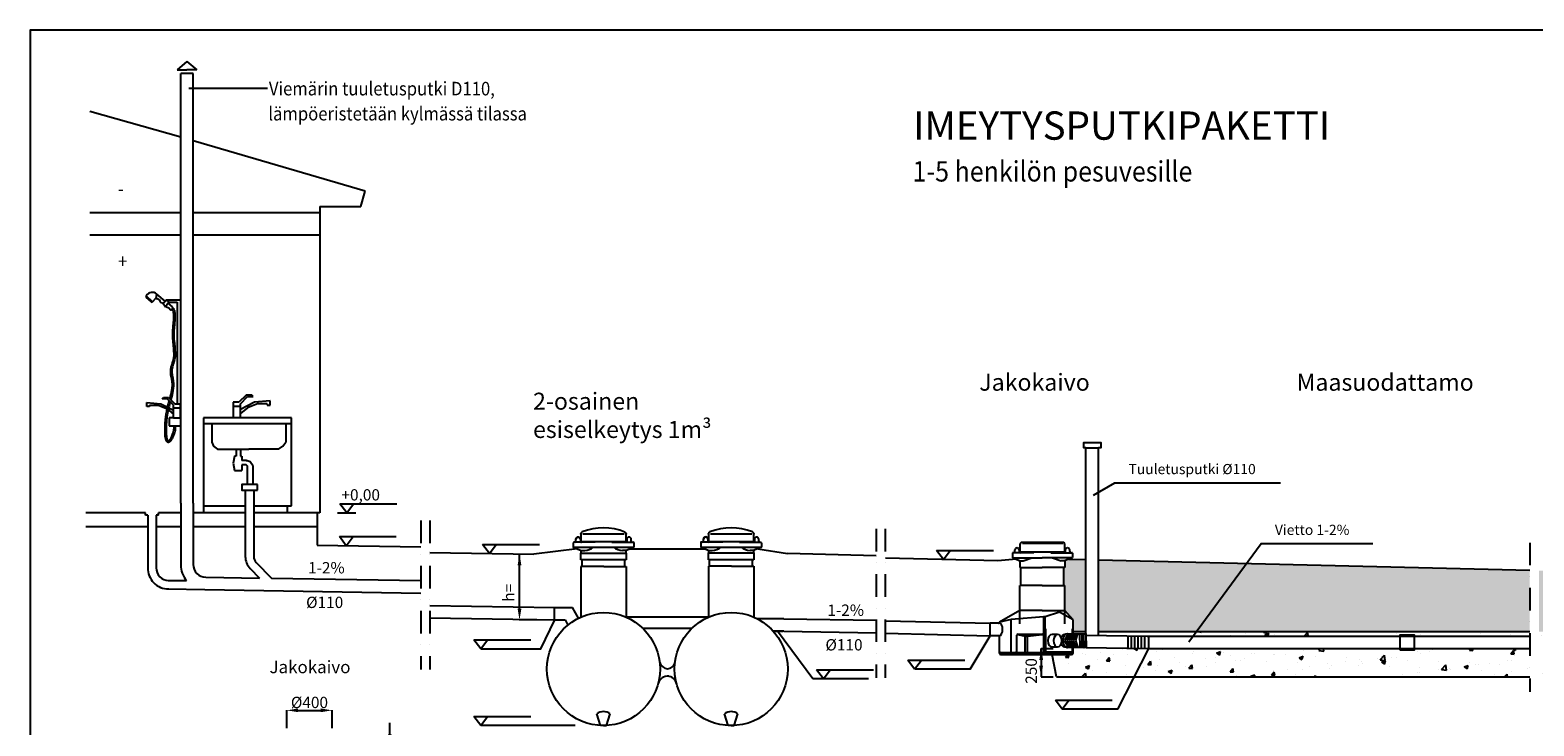
# Model space of a CAD drawing. Units: millimetres. Extents: x 17294 to 38294, y 6848 to 21698.
# Drawn here: x 17294 to 30590, y 15549 to 21698 of the extents above; entities that cross this region are included whole.
import ezdxf

# ---------------------------------------------------------------- set-up
doc = ezdxf.new("R2010")
doc.units = ezdxf.units.MM
doc.header["$LTSCALE"] = 50
doc.header["$MEASUREMENT"] = 0
doc.linetypes.add('DASHDOT', pattern=[1, 0.5, -0.25, 0, -0.25])
doc.layers.get('0').update_dxf_attribs({"linetype": 'CONTINUOUS'})
doc.layers.get('DEFPOINTS').update_dxf_attribs({"linetype": 'CONTINUOUS'})
for name, color, linetype in [('23', 7, 'CONTINUOUS'), ('A0N050', 7, 'CONTINUOUS'), ('LEIKKAUSVIIVA', 1, 'CONTINUOUS'), ('MAA', 44, 'CONTINUOUS'), ('MITTAVIIVA', 5, 'CONTINUOUS'), ('Mittaviiva ja mitat', 5, 'CONTINUOUS'), ('Mittaviiva ja selitteet', 5, 'CONTINUOUS'), ('Muotoviiva', 7, 'CONTINUOUS'), ('SEPELI2', 8, 'CONTINUOUS'), ('Teksti', 7, 'CONTINUOUS'), ('VALK', 7, 'CONTINUOUS')]:
    doc.layers.add(name, color=color, linetype=linetype)
doc.styles.add('ROMAND', font='romand.shx', dxfattribs={"height": 100})
doc.dimstyles.new('NORDIC1', dxfattribs={"dimscale": 10, "dimtxt": 3, "dimasz": 3, "dimexe": 1, "dimexo": 0, "dimgap": 1, "dimtad": 1, "dimdec": 0, "dimdsep": 46, "dimtxsty": 'ROMAND', "dimcen": 3, "dimadec": 0, "dimazin": 0, "dimtfac": 0.666667, "dimtdec": 0, "dimtmove": 2, "dimatfit": 3, "dimfxl": 1, "dimtolj": 1, "dimarcsym": 0})

# ---------------------------------------------------------------- blocks, each defined once
blk = doc.blocks.new('Korkeusnuoli')
at = {"layer": 'Mittaviiva ja selitteet'}
for p, q in [((20089, 17184), (20029, 17264)), ((20029, 17264), (20532, 17264)), ((20089, 17184), (20149, 17264))]:
    blk.add_line(p, q, dxfattribs=at)
blk = doc.blocks.new('*D11')
at = {"layer": 'DEFPOINTS', "color": 0, "transparency": 16777216}
for p in [(19964, 15686), (19564, 15528), (19964, 15528)]:
    blk.add_point(p, dxfattribs=at)
at = {"layer": 'MITTAVIIVA', "color": 0, "lineweight": -2, "transparency": 16777216}
for p, q in [((19564, 15528), (19564, 15687)), ((19664, 15686), (19864, 15686)), ((19964, 15528), (19964, 15687))]:
    blk.add_line(p, q, dxfattribs=at)
at = {"layer": 'MITTAVIIVA', "color": 0, "transparency": 16777216}
for points in [[(19664, 15703), (19664, 15670), (19564, 15686)], [(19864, 15703), (19864, 15670), (19964, 15686)]]:
    blk.add_solid(points, dxfattribs=at)
at = {"layer": 'MITTAVIIVA', "color": 0, "transparency": 16777216, "insert": (19764, 15756), "char_height": 100, "attachment_point": 5, "style": 'ROMAND'}
blk.add_mtext('\\A1;%%c400', dxfattribs=at)
blk = doc.blocks.new('*D12')
at = {"layer": 'DEFPOINTS', "color": 0, "transparency": 16777216}
for p in [(20233, 15375), (20475, 15375), (20343, 14532)]:
    blk.add_point(p, dxfattribs=at)
at = {"layer": 'MITTAVIIVA', "color": 0, "lineweight": -2, "transparency": 16777216}
for p, q in [((20475, 15475), (20475, 15575)), ((20233, 15375), (20476, 15375)), ((20475, 14532), (20475, 15375)), ((20343, 14532), (20476, 14532)), ((20475, 14432), (20475, 14332))]:
    blk.add_line(p, q, dxfattribs=at)
at = {"layer": 'MITTAVIIVA', "color": 0, "transparency": 16777216}
for points in [[(20458, 15475), (20491, 15475), (20475, 15375)], [(20458, 14432), (20491, 14432), (20475, 14532)]]:
    blk.add_solid(points, dxfattribs=at)
at = {"layer": 'MITTAVIIVA', "color": 0, "transparency": 16777216, "insert": (20492, 14954), "char_height": 100, "attachment_point": 5, "rotation": 90, "style": 'ROMAND'}
blk.add_mtext('\\A1;600-900\\P(min450)', dxfattribs=at)

msp = doc.modelspace()

# ---------------------------------------------------------------- hatches: boundary and pattern name
at = {"layer": 'MAA'}
h = msp.add_hatch(dxfattribs=at)
h.set_pattern_fill('AR-SAND', color=256, scale=2)
h.set_pattern_definition([(37.5, (750.89, -18.35), (-3.20006, 97.88265), [0, -77.216, 0, -86.36, 0, -82.55]), (7.5, (750.89, -18.35), (89.90466, 143.365), [0, -41.656, 0, -69.596, 0, -26.67]), (327.5, (688.41, -18.35), (158.19847, 0.28744), [0, -25.4, 0, -91.44, 0, -119.38]), (317.5, (688.4, -18.35), (152.7113, 44.58586), [0, -12.7, 0, -59.944, 0, -68.58])])
h.paths.add_polyline_path([(32847.47, 16849.54), (32673.87, 16860.52), (32673.87, 16411.59), (32683.87, 16411.59), (32683.87, 16391.59), (32673.87, 16391.59), (32673.87, 16381.59), (32753.87, 16381.59)])
h.paths.add_polyline_path([(30633.36, 16921.81), (30633.36, 16381.59), (32563.87, 16381.59), (32563.87, 16391.59), (32553.87, 16391.59), (32553.87, 16411.59), (32563.87, 16411.59), (32563.87, 16867.48), (32369.01, 16879.8)])
h.paths.add_polyline_path([(30553.36, 16381.59), (30553.36, 16923.75), (28049.41, 16984.35), (27603.6, 16381.59)])
h.paths.add_polyline_path([(27603.6, 16381.59), (28049.41, 16984.35), (26739.37, 17016.06), (26739.37, 16551.59), (26739.37, 16381.59)])
h.paths.add_polyline_path([(26629.37, 17018.73), (26476.29, 17022.43), (26446.5, 17009.66), (26443.66, 17003.98), (26443.66, 16947.22), (26432.31, 16947.22), (26432.31, 16790.15), (26443.66, 16790.15), (26443.66, 16569.59), (26514.61, 16487.28), (26514.61, 16484.45), (26514.61, 16381.59), (26629.37, 16381.59)])
at = {"layer": 'SEPELI2'}
h = msp.add_hatch(dxfattribs=at)
h.set_pattern_fill('AR-CONC', color=256, scale=2)
h.set_pattern_definition([(50, (750.9, -18.35), (364.3693, -31.8782), [38.1, -419.1]), (355, (750.9, -18.35), (-70.4857, 382.1133), [30.48, -335.28]), (100.451, (781.25, -21), (293.885, 350.2334), [32.38, -356.18]), (46.1842, (750.9, 83.25), (542.158, -84.0847), [57.15, -628.65]), (96.6356, (796.07, 76.24), (474.8085, 494.851), [48.57, -534.27]), (351.184, (750.9, 83.25), (474.809, 494.85), [45.72, -502.92]), (21, (801.7, 57.85), (303.2298, -204.531), [38.1, -419.1]), (326, (801.7, 57.85), (123.604, 368.376), [30.48, -335.28]), (71.4514, (826.96, 40.8), (426.833, 163.8457), [32.38, -356.18]), (37.5, (750.89, -18.35), (6.1772, 169.1101), [0, -331.216, 0, -340.36, 0, -336.55]), (7.5, (750.89, -18.35), (133.6393, 200.36115), [0, -194.056, 0, -323.596, 0, -128.27]), (327.5, (637.6, -18.35), (271.1812, -11.4575), [0, -127, 0, -396.24, 0, -525.78]), (317.5, (586.8, -18.35), (296.2584, 50.853), [0, -165.1, 0, -263.144, 0, -373.38])])
h.paths.add_polyline_path([(32753.87, 16381.59), (32673.87, 16381.59), (32673.87, 16341.59, -0.41421356), (32563.87, 16231.59), (32478.87, 16231.59), (32478.87, 16221.59), (32354.08, 16221.59), (32479.04, 15981.59), (32673.87, 15981.59)])
h.paths.add_polyline_path([(32354.08, 16221.59), (32348.87, 16221.59), (32348.87, 16231.59), (31834.37, 16231.59), (31834.37, 16221.59), (31704.37, 16221.59), (31704.37, 16231.59), (30633.36, 16231.59), (30633.36, 15981.59), (32479.04, 15981.59)])
h.paths.add_polyline_path([(30553.36, 16231.59), (29534.37, 16231.59), (29534.37, 16221.59), (29404.37, 16221.59), (29404.37, 16231.59), (27184.86, 16231.59), (27056.69, 15981.59), (30553.36, 15981.59)])
h.paths.add_polyline_path([(27184.86, 16231.59), (27169.37, 16231.59), (26630.97, 16240.38), (26514.61, 16240.38), (26514.61, 16194.97), (26511.77, 16183.62), (26500.42, 16180.78), (26329.53, 16180.78), (26369.37, 15981.59), (27056.69, 15981.59)])
h.paths.add_polyline_path([(32563.87, 16361.59), (32563.87, 16381.59), (30633.36, 16381.59), (30633.36, 16341.59), (31704.37, 16341.59), (31704.37, 16351.59), (31834.37, 16351.59), (31834.37, 16341.59), (32348.87, 16341.59), (32348.87, 16351.59), (32478.87, 16351.59), (32478.87, 16341.59), (32543.87, 16341.59, 0.41421356)])
h.paths.add_polyline_path([(30553.36, 16381.59), (27603.6, 16381.59), (27574.02, 16341.59), (29404.37, 16341.59), (29404.37, 16351.59), (29534.37, 16351.59), (29534.37, 16341.59), (30553.36, 16341.59)])
h.paths.add_polyline_path([(27603.6, 16381.59), (26739.37, 16381.59), (26739.37, 16348.61), (27169.37, 16341.59), (27574.02, 16341.59)])
h.paths.add_polyline_path([(26629.37, 16381.59), (26514.61, 16381.59), (26514.61, 16362.41), (26629.37, 16362.41)])

# ---------------------------------------------------------------- linework, layer by layer
for p, q in [((18367.61, 19296.22), (18320.98, 19339.06)), ((18377.43, 19296.57), (18321.38, 19349.72)), ((18404.06, 19324.73), (18377.43, 19296.57)), ((18410.09, 19326.85), (18415.59, 19365.77)), ((18489.67, 19303.86), (18415.59, 19365.77)), ((18471.96, 19281.55), (18497.46, 19313.67)), ((18471.96, 19281.55), (18491.88, 19252.8)), ((18521.4, 19294.1), (18491.88, 19252.8)), ((18497.46, 19313.67), (18521.4, 19294.1)), ((18497.46, 19313.67), (18626.04, 19313.67)), ((18551.92, 19251.84), (18513.9, 19283.61)), ((18521.4, 19294.1), (18593.94, 19294.1)), ((18593.94, 19294.1), (18593.94, 18395.09)), ((18493.3, 19254.79), (18493.78, 19254.39)), ((18552.65, 19237.17), (18543.48, 19227.81)), ((18558.16, 19218.71), (18544.44, 19228.78)), ((18554.54, 19239.88), (18567.59, 19230.75)), ((18567.59, 19230.75), (18558.16, 19218.71)), ((18563.33, 18270.91), (18523.29, 18270.91)), ((18523.29, 18270.91), (18523.29, 18201.77)), ((18563.33, 18270.91), (18619.78, 18270.91)), ((18619.78, 18270.91), (18626.04, 18270.91)), ((18523.29, 18201.77), (18626.04, 18201.77))]:
    msp.add_line(p, q)
at = {"color": 7}
for points in [[(18681.04, 21421.88), (18593.23, 21346.62)], [(18681.04, 21421.88), (18768.84, 21346.62)], [(18593.23, 21346.62), (18681.04, 21346.62)], [(18626.04, 17518.28), (18626.04, 21315.61)], [(18736.04, 21315.61), (18626.04, 21315.61)], [(18768.84, 21346.62), (18681.04, 21346.62)], [(18736.04, 17518.28), (18736.04, 21315.61)], [(18626.04, 20752.46), (17823.24, 20978.24)], [(20256.72, 20275.79), (18736.04, 20720.3)], [(20219.09, 20137.81), (20256.72, 20275.79)], [(19855.33, 20137.81), (20219.09, 20137.81)], [(18326.25, 18406.38), (18450.44, 18395.09), (18563.33, 18338.64)], [(18326.25, 18372.51), (18326.25, 18406.38)], [(18348.83, 18372.51), (18326.25, 18372.51)], [(18348.83, 18383.8), (18427.86, 18383.8), (18506.88, 18349.93), (18563.33, 18304.78)], [(18348.83, 18383.8), (18348.83, 18372.51)], [(18461.72, 18440.25), (18473.01, 18451.54)], [(18506.88, 18440.25), (18461.72, 18440.25)], [(18473.01, 18451.54), (18518.17, 18451.54)], [(18563.33, 18383.8), (18506.88, 18440.25)], [(18518.17, 18451.54), (18574.62, 18395.09)], [(18563.33, 18361.22), (18563.33, 18383.8)], [(18563.33, 18361.22), (18619.78, 18361.22)], [(18563.33, 18270.91), (18563.33, 18361.22)], [(18574.62, 18395.09), (18619.78, 18395.09)], [(18619.78, 18395.09), (18619.78, 18361.22)], [(18619.78, 18361.22), (18619.78, 18270.91)], [(19090.16, 18408.89), (19090.16, 18371.26)], [(19140.33, 18408.89), (19090.16, 18408.89)], [(19090.16, 18371.26), (19090.16, 18270.91)], [(19152.88, 18371.26), (19090.16, 18371.26)], [(19203.05, 18471.61), (19140.33, 18408.89)], [(19152.88, 18396.35), (19215.59, 18459.06)], [(19416.29, 18421.43), (19278.31, 18408.89), (19152.88, 18346.17)], [(19391.21, 18396.35), (19303.4, 18396.35), (19215.59, 18358.71), (19152.88, 18308.54)], [(19152.88, 18371.26), (19152.88, 18396.35)], [(19152.88, 18270.91), (19152.88, 18371.26)], [(19253.23, 18471.61), (19203.05, 18471.61)], [(19215.59, 18459.06), (19265.77, 18459.06)], [(19265.77, 18459.06), (19253.23, 18471.61)], [(19391.21, 18396.35), (19391.21, 18383.8)], [(19391.21, 18383.8), (19416.29, 18383.8)], [(19416.29, 18383.8), (19416.29, 18421.43)], [(19604.84, 18270.91), (18828.5, 18270.91)], [(18828.5, 18220.73), (19604.84, 18220.73)], [(18902, 18220.73), (18902, 18057.66)], [(19554.28, 18220.73), (19554.28, 18057.66)], [(19604.84, 17493.2), (19604.84, 18270.91)], [(18902, 18057.66), (18914.54, 18020.03), (18952.18, 17994.95)], [(18952.18, 17994.95), (19228.14, 17994.95)], [(19115.24, 17994.95), (19115.24, 17932.23)], [(19152.88, 17994.95), (19152.88, 17932.23)], [(19491.56, 17994.95), (19228.14, 17994.95)], [(19491.56, 17994.95), (19529.19, 18020.03), (19554.28, 18057.66)], [(19102.7, 17932.23), (19090.16, 17869.51)], [(19090.16, 17869.51), (19102.7, 17806.79)], [(19115.24, 17932.23), (19102.7, 17932.23)], [(19152.88, 17932.23), (19165.42, 17932.23)], [(19165.42, 17932.23), (19165.42, 17894.6)], [(19203.05, 17894.6), (19165.42, 17894.6)], [(19165.42, 17856.96), (19165.42, 17806.79)], [(19203.05, 17856.96), (19165.42, 17856.96)], [(19265.77, 17844.42), (19240.68, 17882.05), (19203.05, 17894.6), (19215.59, 17894.6)], [(19215.59, 17831.88), (19215.59, 17844.42), (19203.05, 17856.96)], [(19215.59, 17681.35), (19215.59, 17831.88)], [(19265.77, 17681.35), (19265.77, 17844.42)], [(19102.7, 17806.79), (19165.42, 17806.79)], [(19303.4, 17681.35), (19165.42, 17681.35), (19177.96, 17681.35)], [(19165.42, 17681.35), (19165.42, 17631.18), (19177.96, 17631.18)], [(19165.42, 17631.18), (19303.4, 17631.18)], [(19303.4, 17631.18), (19303.4, 17681.35)], [(18314.31, 17430.48), (17788.24, 17430.48)], [(18626.04, 17430.48), (18429.31, 17430.48)], [(19196.91, 17430.48), (18736.04, 17430.48)], [(18828.5, 17493.2), (19196.91, 17493.2)], [(19271.91, 17493.2), (19604.84, 17493.2)], [(19855.33, 17430.48), (19271.91, 17430.48)], [(19567.21, 17493.2), (19567.21, 17430.48)], [(18334.31, 17309.17), (17788.24, 17309.17)], [(18626.04, 17309.17), (18409.31, 17309.17)], [(19196.91, 17309.17), (18738.93, 17309.17)], [(19833.56, 17309.17), (19271.91, 17309.17)], [(26046.33, 17160.08), (26043.5, 17151.56)], [(26043.5, 17151.56), (26043.5, 17086.29)], [(26054.85, 17168.59), (26046.33, 17160.08)], [(26432.31, 17168.59), (26054.85, 17168.59)], [(26069.04, 17162.91), (26420.95, 17162.91), (26423.79, 17162.91)], [(26440.82, 17160.08), (26432.31, 17168.59)], [(26443.66, 17151.56), (26440.82, 17160.08)], [(26443.66, 17086.29), (26443.66, 17151.56)], [(25978.22, 17077.77), (25978.22, 17074.93)], [(25981.06, 17077.77), (25978.22, 17077.77)], [(25978.22, 17074.93), (25978.22, 17038.04)], [(25978.22, 17038.04), (25981.06, 17035.2)], [(25978.22, 17035.2), (26151.34, 17035.2)], [(26168.37, 17077.77), (25981.06, 17077.77)], [(25981.06, 17035.2), (26040.66, 17009.66)], [(25992.41, 17077.77), (25998.09, 17083.45)], [(25998.09, 17083.45), (26000.93, 17089.12)], [(26006.6, 17117.5), (26000.93, 17103.31)], [(26006.6, 17117.5), (26000.93, 17103.31)], [(26000.93, 17089.12), (26000.93, 17103.31)], [(26020.79, 17123.18), (26006.6, 17117.5)], [(26020.79, 17123.18), (26006.6, 17117.5)], [(26032.14, 17117.5), (26020.79, 17123.18)], [(26032.14, 17117.5), (26020.79, 17123.18)], [(26037.82, 17103.31), (26032.14, 17117.5)], [(26037.82, 17103.31), (26032.14, 17117.5)], [(26037.82, 17103.31), (26037.82, 17086.29)], [(26037.82, 17103.31), (26037.82, 17086.29)], [(26037.82, 17086.29), (26040.66, 17083.45)], [(26040.66, 17083.45), (26043.5, 17077.77)], [(26043.5, 17086.29), (26242.16, 17086.29)], [(26043.5, 17077.77), (26049.17, 17080.61)], [(26049.17, 17080.61), (26052.01, 17086.29)], [(26074.71, 17006.82), (26151.34, 17035.2)], [(26151.34, 17035.2), (26242.16, 17035.2)], [(26242.16, 17086.29), (26443.66, 17086.29)], [(26332.97, 17035.2), (26242.16, 17035.2)], [(26318.78, 17077.77), (26503.26, 17077.77), (26506.09, 17077.77)], [(26508.93, 17035.2), (26332.97, 17035.2), (26335.81, 17035.2)], [(26332.97, 17035.2), (26409.6, 17006.82)], [(26432.31, 17086.29), (26437.98, 17080.61)], [(26437.98, 17080.61), (26443.66, 17077.77)], [(26440.82, 17077.77), (26446.5, 17083.45)], [(26452.17, 17117.5), (26446.5, 17103.31), (26449.33, 17103.31)], [(26446.5, 17103.31), (26446.5, 17086.29), (26449.33, 17086.29)], [(26446.5, 17083.45), (26446.5, 17086.29), (26449.33, 17086.29)], [(26506.09, 17035.2), (26446.5, 17009.66)], [(26466.36, 17123.18), (26452.17, 17117.5), (26455.01, 17117.5)], [(26480.55, 17117.5), (26466.36, 17123.18)], [(26486.23, 17103.31), (26480.55, 17117.5)], [(26486.23, 17089.12), (26486.23, 17103.31)], [(26486.23, 17089.12), (26489.07, 17083.45)], [(26489.07, 17083.45), (26491.9, 17077.77), (26494.74, 17077.77)], [(26508.93, 17077.77), (26503.26, 17077.77), (26506.09, 17077.77)], [(26506.09, 17035.2), (26508.93, 17038.04)], [(26508.93, 17074.93), (26508.93, 17077.77)], [(26508.93, 17074.93), (26508.93, 17038.04)], [(26043.5, 17003.98), (26040.66, 17009.66)], [(26043.5, 17006.82), (26074.71, 17006.82), (26077.55, 17006.82)], [(26043.5, 17003.98), (26043.5, 16947.22)], [(26043.5, 16947.22), (26242.16, 16947.22)], [(26052.01, 16790.15), (26052.01, 16947.22)], [(26443.66, 16947.22), (26242.16, 16947.22)], [(26443.66, 17006.82), (26409.6, 17006.82)], [(26432.31, 16790.15), (26432.31, 16947.22)], [(26446.5, 17009.66), (26443.66, 17003.98)], [(26443.66, 17003.98), (26443.66, 16947.22)], [(26043.5, 16449.59), (26043.5, 16790.15)], [(26242.16, 16790.15), (26043.5, 16790.15)], [(26242.16, 16790.15), (26443.66, 16790.15)], [(26443.66, 16449.59), (26443.66, 16790.15)], [(26043.5, 16569.59), (25864.7, 16464.58), (25867.54, 16464.58)], [(25966.87, 16490.12), (25864.7, 16464.58), (25867.54, 16464.58)], [(26253.51, 16512.83), (25966.87, 16490.12)], [(25966.87, 16197.81), (25966.87, 16490.12)], [(26242.16, 16569.59), (26043.5, 16569.59)], [(26242.16, 16569.59), (26443.66, 16569.59)], [(26253.51, 16512.83), (26253.51, 16359.57)], [(26267.7, 16512.83), (26253.51, 16512.83)], [(26395.41, 16552.56), (26267.7, 16512.83)], [(26267.7, 16197.81), (26267.7, 16512.83)], [(26514.61, 16487.28), (26395.41, 16552.56), (26398.25, 16552.56)], [(26514.61, 16487.28), (26443.66, 16569.59)], [(26514.61, 16484.45), (26514.61, 16487.28)], [(25781.59, 16456.07), (25778.62, 16450.12)], [(25778.62, 16450.12), (25778.62, 16352.01)], [(25855.92, 16456.07), (25781.59, 16456.07)], [(25855.92, 16456.07), (25861.86, 16456.07)], [(25864.7, 16464.58), (25861.86, 16458.9)], [(25861.86, 16458.9), (25861.86, 16456.07)], [(25873.76, 16453.09), (25861.86, 16456.07)], [(25882.67, 16441.2), (25873.76, 16453.09)], [(25873.76, 16349.03), (25882.67, 16360.93)], [(25891.59, 16423.36), (25882.67, 16441.2)], [(25882.67, 16360.93), (25891.59, 16378.77)], [(25891.59, 16399.58), (25891.59, 16423.36)], [(25891.59, 16378.77), (25891.59, 16399.58)], [(26020.79, 16356.74), (26017.95, 16351.06)], [(26026.47, 16359.57), (26020.79, 16356.74)], [(26026.47, 16359.57), (26242.16, 16359.57), (26245, 16359.57)], [(26026.47, 16356.74), (26091.74, 16342.55), (26094.58, 16342.55)], [(26111.61, 16342.55), (26242.16, 16356.74), (26245, 16356.74)], [(26250.67, 16356.74), (26242.16, 16359.57), (26245, 16359.57)], [(26253.51, 16351.06), (26250.67, 16356.74)], [(26270.54, 16407.82), (26270.54, 16203.48), (26273.38, 16203.48)], [(26315.95, 16353.9), (26301.76, 16339.71), (26304.59, 16339.71)], [(26330.14, 16356.74), (26315.95, 16353.9)], [(26378.38, 16356.74), (26330.14, 16356.74)], [(26364.19, 16353.9), (26352.84, 16339.71)], [(26378.38, 16356.74), (26364.19, 16353.9)], [(26392.57, 16353.9), (26378.38, 16356.74)], [(26403.93, 16339.71), (26392.57, 16353.9)], [(26426.63, 16353.9), (26415.28, 16339.71)], [(26440.82, 16356.74), (26426.63, 16353.9)], [(26449.33, 16359.57), (26435.14, 16345.38)], [(26469.2, 16365.25), (26440.82, 16299.97)], [(26446.5, 16356.74), (26440.82, 16356.74)], [(26463.52, 16362.41), (26449.33, 16359.57)], [(26486.23, 16365.25), (26460.69, 16299.97)], [(26466.36, 16362.41), (26463.52, 16362.41), (26466.36, 16362.41)], [(26466.36, 16362.41), (26630.97, 16362.41)], [(26500.42, 16365.25), (26480.55, 16299.97)], [(26520.28, 16365.25), (26497.58, 16299.97)], [(26508.93, 16365.25), (26508.93, 16407.82)], [(26514.61, 16362.41), (26514.61, 16484.45)], [(26537.31, 16365.25), (26517.45, 16299.97)], [(26554.34, 16365.25), (26537.31, 16302.81)], [(26571.37, 16365.25), (26574.21, 16240.38)], [(26591.23, 16365.25), (26594.07, 16240.38)], [(26608.26, 16365.25), (26611.1, 16240.38), (26613.94, 16240.38)], [(26628.13, 16365.25), (26630.97, 16240.38)], [(26630.97, 16240.38), (26630.97, 16362.41)], [(25781.59, 16346.06), (25778.62, 16352.01)], [(25861.86, 16346.06), (25781.59, 16346.06)], [(25861.86, 16346.06), (25855.92, 16346.06)], [(25861.86, 16346.06), (25873.76, 16349.03)], [(25861.86, 16346.06), (25861.86, 16194.97)], [(26017.95, 16209.16), (26017.95, 16351.06)], [(26091.74, 16197.81), (26091.74, 16342.55), (26094.58, 16342.55)], [(26091.74, 16342.55), (26111.61, 16342.55)], [(26111.61, 16197.81), (26111.61, 16342.55)], [(26253.51, 16351.06), (26253.51, 16209.16)], [(26296.08, 16322.68), (26293.24, 16302.81)], [(26293.24, 16302.81), (26296.08, 16280.11)], [(26301.76, 16339.71), (26296.08, 16322.68)], [(26296.08, 16280.11), (26301.76, 16263.08), (26304.59, 16263.08)], [(26301.76, 16263.08), (26315.95, 16251.73)], [(26315.95, 16251.73), (26330.14, 16246.05)], [(26330.14, 16246.05), (26378.38, 16246.05)], [(26344.33, 16322.68), (26341.49, 16302.81)], [(26341.49, 16302.81), (26344.33, 16280.11)], [(26352.84, 16339.71), (26344.33, 16322.68)], [(26344.33, 16280.11), (26352.84, 16263.08)], [(26352.84, 16263.08), (26364.19, 16251.73)], [(26364.19, 16251.73), (26378.38, 16246.05)], [(26378.38, 16246.05), (26392.57, 16251.73)], [(26392.57, 16251.73), (26403.93, 16263.08)], [(26412.44, 16322.68), (26403.93, 16339.71)], [(26403.93, 16263.08), (26412.44, 16280.11)], [(26415.28, 16339.71), (26409.6, 16331.19)], [(26409.6, 16271.59), (26415.28, 16263.08)], [(26415.28, 16302.81), (26412.44, 16322.68)], [(26412.44, 16280.11), (26415.28, 16302.81)], [(26415.28, 16263.08), (26426.63, 16251.73)], [(26426.63, 16325.52), (26423.79, 16302.81)], [(26423.79, 16302.81), (26426.63, 16277.27)], [(26435.14, 16345.38), (26426.63, 16325.52)], [(26426.63, 16277.27), (26435.14, 16257.4)], [(26426.63, 16251.73), (26440.82, 16246.05)], [(26435.14, 16257.4), (26449.33, 16246.05)], [(26440.82, 16299.97), (26472.04, 16240.38)], [(26440.82, 16246.05), (26446.5, 16246.05)], [(26449.33, 16246.05), (26463.52, 16240.38), (26466.36, 16240.38)], [(26460.69, 16299.97), (26489.07, 16240.38)], [(26630.97, 16240.38), (26463.52, 16240.38), (26466.36, 16240.38)], [(26480.55, 16299.97), (26506.09, 16240.38)], [(26497.58, 16299.97), (26523.12, 16240.38)], [(26508.93, 16203.48), (26508.93, 16240.38)], [(26514.61, 16194.97), (26514.61, 16240.38)], [(26517.45, 16299.97), (26540.15, 16240.38)], [(26537.31, 16302.81), (26557.18, 16240.38)], [(25861.86, 16209.16), (25864.7, 16200.64)], [(25861.86, 16194.97), (25867.54, 16183.62)], [(25864.7, 16200.64), (25873.22, 16197.81)], [(25867.54, 16183.62), (25876.05, 16180.78)], [(25873.22, 16197.81), (26009.44, 16197.81)], [(25876.05, 16180.78), (26500.42, 16180.78)], [(26009.44, 16197.81), (26015.12, 16200.64)], [(26009.44, 16197.81), (26262.02, 16197.81)], [(26015.12, 16200.64), (26017.95, 16209.16)], [(26253.51, 16209.16), (26256.35, 16200.64)], [(26256.35, 16200.64), (26262.02, 16197.81)], [(26262.02, 16197.81), (26506.09, 16197.81)], [(26270.54, 16203.48), (26508.93, 16203.48)], [(26500.42, 16180.78), (26511.77, 16183.62)], [(26506.09, 16197.81), (26511.77, 16200.64)], [(26511.77, 16200.64), (26514.61, 16209.16)], [(26511.77, 16183.62), (26514.61, 16194.97)]]:
    msp.add_lwpolyline(points, dxfattribs=at)
for points in [[(26629.37, 18004.79), (26609.37, 18004.79), (26609.37, 18054.79), (26759.37, 18054.79), (26759.37, 18004.79), (26739.37, 18004.79)], [(26629.37, 16362.41), (26629.37, 18004.79)], [(26629.37, 18004.79), (26739.37, 18004.79)], [(26739.37, 16551.59), (26739.37, 18004.79)], [(26739.37, 16348.61), (26739.37, 16671.59)]]:
    msp.add_lwpolyline(points)
msp.add_lwpolyline([(29404.37, 16221.59), (29534.37, 16221.59), (29534.37, 16351.59), (29404.37, 16351.59)], close=True)
for centre, radius, start, end in [((18325.72, 19344.22), 7, 128.247623, 227.423659), ((18375.65, 19315.73), 64.03, 51.397164, 147.938116), ((18372.34, 19301.38), 7, 227.423659, 316.590755), ((18409.15, 19319.92), 7, 82.303227, 136.590755), ((18538.48, 19232.71), 7, 201.003632, 315.585443), ((18545.51, 19244.17), 10, 315.585443, 50.115319)]:
    msp.add_arc(centre, radius, start, end)
for points, knots in [([(18410.09, 19326.85), (18420.18, 19325.49), (18440.09, 19321.62), (18443.37, 19286.22), (18466.09, 19286.84), (18473.68, 19283.72)], [4.60558477, 4.60558477, 4.60558477, 4.60558477, 43.81523341, 85.41121063, 121.10656482, 121.10656482, 121.10656482, 121.10656482]), ([(18493.29, 19254.78), (18500.46, 19248.99), (18521.57, 19250.45), (18529.53, 19236.48), (18531.95, 19230.2)], [172.50287852, 172.50287852, 172.50287852, 172.50287852, 214.63765468, 241.69455115, 241.69455115, 241.69455115, 241.69455115]), ([(18558.62, 19217.72), (18559.96, 19206.56), (18560.95, 19197.26), (18562.28, 19182.62), (18562.68, 19176.93), (18563.14, 19168.03), (18563.24, 19164.57), (18563.28, 19158.59), (18563.22, 19156.07), (18563.01, 19151.59), (18562.86, 19149.63), (18562.62, 19146.91), (18562.54, 19146.1), (18562.36, 19144.21), (18562.25, 19143.12), (18562.03, 19140.96), (18561.92, 19139.89), (18561.61, 19136.69), (18561.4, 19134.59), (18560.79, 19128.37), (18560.41, 19124.33), (18559.3, 19112.57), (18558.62, 19105.17), (18556.78, 19084.19), (18555.81, 19071.85), (18553.48, 19038.96), (18552.76, 19022.57), (18552.43, 19002.79), (18552.46, 18996.91), (18552.71, 18986.53), (18552.94, 18982.03), (18553.48, 18973.9), (18553.8, 18970.27), (18554.21, 18965.6), (18554.32, 18964.39), (18554.53, 18962), (18554.63, 18960.81), (18554.95, 18957.28), (18555.15, 18954.96), (18555.76, 18948.1), (18556.15, 18943.67), (18557.3, 18930.77), (18558.01, 18922.71), (18559.99, 18899.98), (18561.09, 18886.76), (18562.94, 18861.81), (18563.6, 18850.55), (18564.16, 18833.27), (18564.2, 18826.65), (18563.84, 18814.6), (18563.45, 18809.19), (18562.22, 18798.95), (18561.39, 18794.13), (18559.22, 18784.41), (18557.86, 18779.47), (18554.81, 18769.42), (18553.12, 18764.32), (18549.61, 18753.97), (18547.79, 18748.72), (18544.26, 18738.05), (18542.54, 18732.63), (18539.47, 18721.61), (18538.1, 18716), (18536.72, 18708.49), (18536.42, 18706.68), (18535.93, 18703.29), (18535.73, 18701.72), (18535.38, 18698.58), (18535.24, 18697.01), (18534.88, 18692.31), (18534.74, 18689.2), (18534.59, 18679.89), (18534.85, 18673.74), (18536.08, 18658.48), (18537.38, 18649.47), (18540.34, 18631.9), (18542.02, 18623.34), (18544.26, 18611.3), (18544.94, 18607.58), (18545.97, 18601.47), (18546.36, 18599.03), (18547.03, 18594.53), (18547.31, 18592.46), (18547.82, 18588.36), (18548.04, 18586.32), (18548.64, 18580.24), (18548.94, 18576.24), (18549.52, 18564.39), (18549.52, 18556.66), (18548.66, 18537.65), (18547.4, 18526.48), (18543.69, 18503.99), (18541.25, 18492.67), (18535.55, 18469.42), (18532.28, 18457.48), (18528.48, 18443.96), (18528.19, 18442.89), (18527.88, 18441.82)], [0, 0, 0, 0, 0.43931535, 0.43931535, 0.82260132, 0.82260132, 1.14885651, 1.14885651, 1.4751117, 1.4751117, 1.8013669, 1.8013669, 1.9409559, 1.9409559, 2.12528359, 2.12528359, 2.30961129, 2.30961129, 2.67826668, 2.67826668, 3.41557746, 3.41557746, 4.89019902, 4.89019902, 7.83944214, 7.83944214, 13.73792838, 13.73792838, 16.87259868, 16.87259868, 20.00726899, 20.00726899, 23.14193929, 23.14193929, 24.24813958, 24.24813958, 25.35433988, 25.35433988, 27.56674047, 27.56674047, 31.99154165, 31.99154165, 40.84114401, 40.84114401, 58.54034872, 58.54034872, 78.7436413, 78.7436413, 94.1923648, 94.1923648, 109.6410883, 109.6410883, 125.0898118, 125.0898118, 140.5385353, 140.5385353, 155.9872588, 155.9872588, 171.4359823, 171.4359823, 186.8847058, 186.8847058, 202.33342931, 202.33342931, 207.18794615, 207.18794615, 211.37497868, 211.37497868, 215.56201121, 215.56201121, 223.93607626, 223.93607626, 240.68420638, 240.68420638, 266.07013976, 266.07013976, 291.45607315, 291.45607315, 303.07727156, 303.07727156, 310.94373806, 310.94373806, 317.81591255, 317.81591255, 324.68808703, 324.68808703, 338.43243601, 338.43243601, 365.92113396, 365.92113396, 406.83048947, 406.83048947, 447.73984497, 447.73984497, 488.64920048, 488.64920048, 492.13380195, 492.13380195, 492.13380195, 492.13380195]), ([(18570.53, 19219.16), (18576.78, 19167.39), (18561.5, 19019.83), (18575.14, 18863.29), (18582.83, 18792.67), (18533.93, 18694.88), (18574.52, 18563.99), (18553.88, 18489.75), (18537.61, 18432.1)], [0, 0, 0, 0, 2.02034982, 23.30584579, 124.97645927, 208.42794367, 314.14862129, 499.10566012, 499.10566012, 499.10566012, 499.10566012]), ([(18504.21, 18351.08), (18501.62, 18339.31), (18499.17, 18326.98), (18495.63, 18306.59), (18494.41, 18298.95), (18492.58, 18286.29), (18491.92, 18281.41), (18490.67, 18271.49), (18490.07, 18266.45), (18488.41, 18251.16), (18487.45, 18240.75), (18485.38, 18213.77), (18484.52, 18197.15), (18483.82, 18167.89), (18483.82, 18155.06), (18484.47, 18134.18), (18484.95, 18125.77), (18486.19, 18111.77), (18486.87, 18105.97), (18488.38, 18096.3), (18489.14, 18092.28), (18490.75, 18085.48), (18491.54, 18082.61), (18493.19, 18077.66), (18494.01, 18075.53), (18495.88, 18071.47), (18496.92, 18069.54), (18498.98, 18066.46), (18499.9, 18065.25), (18501.99, 18062.96), (18503.17, 18061.87), (18505.53, 18060.14), (18506.64, 18059.46), (18509.05, 18058.3), (18510.35, 18057.82), (18513.05, 18057.16), (18514.46, 18056.97), (18517.25, 18056.9), (18518.63, 18057.02), (18521.3, 18057.5), (18522.57, 18057.87), (18525, 18058.78), (18526.14, 18059.33), (18528.33, 18060.56), (18529.35, 18061.23), (18531.3, 18062.66), (18532.23, 18063.42), (18534.89, 18065.77), (18536.53, 18067.47), (18539.75, 18071.17), (18541.32, 18073.16), (18544.42, 18077.44), (18545.95, 18079.72), (18548.97, 18084.54), (18550.46, 18087.08), (18555.16, 18095.57), (18558.29, 18101.97), (18564.19, 18115.54), (18566.95, 18122.71), (18571.89, 18137.43), (18574.07, 18144.98), (18577.6, 18160.09), (18578.95, 18167.65), (18580.34, 18180.38), (18580.64, 18185.62), (18580.54, 18195.12), (18580.23, 18199.4), (18579.85, 18201.77)], [580.15426557, 580.15426557, 580.15426557, 580.15426557, 610.45418634, 610.45418634, 627.81719547, 627.81719547, 638.39889451, 638.39889451, 648.98059354, 648.98059354, 670.14399162, 670.14399162, 703.57890842, 703.57890842, 731.21698216, 731.21698216, 751.5554297, 751.5554297, 767.50306488, 767.50306488, 780.11079697, 780.11079697, 790.31253213, 790.31253213, 798.75101151, 798.75101151, 807.18949088, 807.18949088, 812.87811529, 812.87811529, 818.56673969, 818.56673969, 822.87500922, 822.87500922, 827.18327875, 827.18327875, 831.49154828, 831.49154828, 835.7998178, 835.7998178, 840.10808733, 840.10808733, 844.41635686, 844.41635686, 848.72462639, 848.72462639, 853.03289591, 853.03289591, 861.35794628, 861.35794628, 869.68299665, 869.68299665, 878.00804702, 878.00804702, 886.33309738, 886.33309738, 904.60490348, 904.60490348, 922.87670958, 922.87670958, 941.14851568, 941.14851568, 959.42032177, 959.42032177, 972.58265948, 972.58265948, 983.85264414, 983.85264414, 983.85264414, 983.85264414]), ([(18522.92, 18424.21), (18521.24, 18418.23), (18519.53, 18412.11), (18514.42, 18393.37), (18511, 18380.3), (18507.72, 18366.45)], [510.87169165, 510.87169165, 510.87169165, 510.87169165, 529.55855598, 529.55855598, 566.69433139, 566.69433139, 566.69433139, 566.69433139]), ([(18514.86, 18343.55), (18510.59, 18323.56), (18491.04, 18214.55), (18491.91, 17967.22), (18574.32, 18158.25), (18567.74, 18201.77)], [584.43232517, 584.43232517, 584.43232517, 584.43232517, 635.91947809, 844.60377651, 983.85264414, 983.85264414, 983.85264414, 983.85264414])]:
    msp.add_open_spline(points, degree=3, knots=knots)
for points in [[(18570.53, 19219.16), (18569.61, 19222.95), (18568.69, 19226.74), (18567.24, 19230.3)], [(18532.65, 18414.48), (18527.99, 18397.76), (18523.23, 18380.07), (18518.75, 18360.93)]]:
    msp.add_open_spline(points, degree=3)
at = {"layer": '23'}
msp.add_arc((22925.03, 15900.86), 87.62, 10.780402, 87.15991, dxfattribs=at)
at = {"layer": 'A0N050', "color": 0}
msp.add_lwpolyline([(17293.91, 6848.39), (38293.91, 6848.39), (38293.91, 21698.39), (17293.91, 21698.39)], close=True, dxfattribs=at)
at = {"layer": 'LEIKKAUSVIIVA', "linetype": 'DASHDOT', "ltscale": 8}
for p, q in [((20747.38, 17364.37), (20747.38, 16047.09)), ((20827.38, 17364.37), (20827.38, 16047.09)), ((24774.59, 17290.58), (24774.59, 15973.3)), ((24854.59, 17290.58), (24854.59, 15973.3)), ((30553.36, 17167.8), (30553.36, 15850.51))]:
    msp.add_line(p, q, dxfattribs=at)
at = {"layer": 'Mittaviiva ja mitat'}
for p, q in [((21621.12, 16585.18), (21621.12, 17067.99)), ((21774.87, 16485.18), (21619.12, 16485.18)), ((24705.59, 15964.76), (24214.92, 15964.76)), ((25605.65, 16049.43), (25114.98, 16049.43)), ((26910.2, 15695.86), (26419.53, 15695.86)), ((22114.56, 15551.54), (21279.03, 15551.54))]:
    msp.add_line(p, q, dxfattribs=at)
for points in [[(24214.92, 15964.76), (23902.95, 16385.17)], [(25605.65, 16049.43), (25781.59, 16346.06)], [(26233.6, 16231.59), (26233.6, 15981.59)], [(26910.2, 15695.86), (27184.86, 16231.59)]]:
    msp.add_lwpolyline(points, dxfattribs=at)
for points in [[(21604.45, 16967.99), (21637.78, 16967.99), (21621.12, 17067.99)], [(21604.45, 16585.18), (21637.78, 16585.18), (21621.12, 16485.18)]]:
    msp.add_solid(points, dxfattribs=at)
at = {"layer": 'Mittaviiva ja selitteet'}
for p, q in [((20093.44, 17430.48), (20033.44, 17510.48)), ((20033.44, 17510.48), (20536.03, 17510.48)), ((20093.44, 17430.48), (20153.44, 17510.48)), ((26233.6, 16231.59), (26339.73, 16231.59)), ((26233.6, 16131.59), (26233.6, 16231.59)), ((26233.6, 16231.59), (26337.39, 16231.59)), ((26233.6, 15981.59), (26339.73, 15981.59))]:
    msp.add_line(p, q, dxfattribs=at)
for points in [[(19391.78, 21181.89), (18696.8, 21181.89)], [(26695.06, 17588.43), (26884.98, 17697.63), (28348.65, 17697.63)], [(20013.14, 17430.48), (20173.74, 17430.48)], [(27537.6, 16292.35), (28179.61, 17160.39), (29166.33, 17160.39)], [(21279.03, 16229.33), (21808.81, 16229.33), (21932.51, 16485.17)]]:
    msp.add_lwpolyline(points, dxfattribs=at)
for points in [[(26216.93, 16131.59), (26250.27, 16131.59), (26233.6, 16231.59)], [(26215.93, 16081.59), (26249.27, 16081.59), (26232.6, 15981.59)]]:
    msp.add_solid(points, dxfattribs=at)
at = {"layer": 'Muotoviiva', "color": 0}
for p, q in [((18626.04, 20084.64), (17823.24, 20084.64)), ((19855.33, 20084.64), (18736.04, 20084.64)), ((18626.04, 19884.64), (17823.24, 19884.64)), ((19855.33, 19884.64), (18736.04, 19884.64)), ((18828.5, 18270.91), (18828.5, 17430.48)), ((19196.91, 17631.18), (19196.91, 17045.42)), ((19271.91, 17631.18), (19271.91, 17045.42)), ((18626.04, 17518.28), (18626.04, 17041.7)), ((18736.04, 17518.28), (18736.04, 16970.97)), ((19833.56, 17430.48), (19833.56, 17145.26)), ((18626.04, 17041.7), (18626.04, 16969.92)), ((19833.56, 17145.26), (20747.38, 17130.34)), ((20827.38, 17080.76), (21747.23, 17065.96)), ((22130.08, 17113.46), (21747.23, 17065.96)), ((23727.69, 17114.85), (23991.13, 17070.94)), ((24774.59, 17050.73), (23991.13, 17070.94)), ((19239.13, 16941.1), (19321.73, 16855.76)), ((19293.02, 16993.26), (19427.78, 16854.02)), ((18511.5, 16758.97), (18838.83, 16753.63)), ((18838.83, 16753.63), (20747.38, 16722.46)), ((18846.75, 16863.51), (19321.73, 16855.76)), ((19427.78, 16854.02), (20747.38, 16832.48)), ((20827.38, 16613.21), (21932.51, 16595.17)), ((20827.38, 16503.19), (21930.71, 16485.18)), ((23958.6, 16495.17), (24774.59, 16481.84)), ((23958.6, 16385.17), (24774.59, 16371.84)), ((26630.97, 16350.38), (27169.37, 16341.59)), ((26630.97, 16240.38), (27169.37, 16231.59))]:
    msp.add_line(p, q, dxfattribs=at)
at = {"layer": 'Muotoviiva'}
for p, q in [((18334.31, 17410.48), (18314.31, 17410.48)), ((18429.31, 17410.48), (18409.31, 17410.48)), ((22182.37, 17245.39), (22545.89, 17245.39)), ((23310.39, 17246.37), (23673.91, 17246.37)), ((22097.26, 17127.81), (22632.22, 17127.81)), ((22164.13, 17095.86), (22164.13, 17076.02)), ((22164.13, 17016.02), (22164.13, 17076.02)), ((22164.13, 17076.02), (22564.13, 17076.02)), ((22564.13, 17076.02), (22564.13, 17095.41)), ((22564.13, 17076.02), (22564.13, 17016.02)), ((22599.66, 17113.87), (23258.11, 17114.44)), ((23225.29, 17128.79), (23760.24, 17128.79)), ((23292.15, 17096.84), (23292.15, 17077)), ((23292.15, 17017), (23292.15, 17077)), ((23292.15, 17077), (23692.15, 17077)), ((23692.15, 17077), (23692.15, 17096.39)), ((23692.15, 17077), (23692.15, 17017)), ((22174.13, 17016.02), (22164.13, 17016.02)), ((22164.13, 16958.57), (22164.13, 16510.05)), ((22174.13, 16958.57), (22174.13, 17016.02)), ((22554.13, 17016.02), (22174.13, 17016.02)), ((22553.48, 16958.57), (22553.48, 17016.02)), ((22564.13, 17016.02), (22554.13, 17016.02)), ((22564.13, 16958.57), (22564.13, 16509.55)), ((23302.15, 17017), (23292.15, 17017)), ((23292.15, 16959.55), (23292.15, 16509.55)), ((23302.15, 16959.55), (23302.15, 17017)), ((23682.15, 17017), (23302.15, 17017)), ((23681.51, 16959.55), (23681.51, 17017)), ((23692.15, 17017), (23682.15, 17017)), ((23692.15, 16959.55), (23692.15, 16510.05)), ((21930.71, 16485.18), (21930.71, 16595.17)), ((21932.51, 16595.17), (22088.8, 16595.17)), ((22142.85, 16500.28), (22088.8, 16595.17)), ((23292.15, 16509.55), (22564.13, 16509.55)), ((23958.6, 16495.17), (23723.36, 16495.17)), ((21932.51, 16485.17), (22025.97, 16485.17)), ((22025.97, 16485.17), (22048.09, 16439.46)), ((23143.68, 16409.55), (22712.6, 16409.55)), ((23958.6, 16385.17), (23865.14, 16385.17)), ((23865.14, 16385.17), (23948.44, 16385.17)), ((22336.42, 15551.54), (22303.57, 15654.06)), ((22390.69, 15551.54), (22423.54, 15654.06)), ((23465.59, 15551.54), (23432.74, 15654.06)), ((23519.86, 15551.54), (23552.71, 15654.06)), ((22363.55, 15551.54), (22336.42, 15551.54)), ((22363.55, 15551.54), (22390.69, 15551.54)), ((23492.72, 15551.54), (23465.59, 15551.54)), ((23492.72, 15551.54), (23519.86, 15551.54))]:
    msp.add_line(p, q, dxfattribs=at)
at = {"layer": 'Muotoviiva', "ltscale": 4}
for p, q in [((18334.31, 17410.48), (18333.84, 16948.1)), ((18409.31, 17410.48), (18408.82, 16946.37))]:
    msp.add_line(p, q, dxfattribs=at)
at = {"layer": 'Muotoviiva', "color": 7}
for p, q in [((22096.04, 17166.81), (22096.04, 17131.05)), ((22291.02, 17171.69), (22100.91, 17171.69)), ((22158.89, 17197.75), (22158.89, 17180.83)), ((22437.23, 17171.24), (22627.34, 17171.24)), ((22632.22, 17166.36), (22632.22, 17127.81)), ((23224.06, 17167.79), (23224.06, 17132.03)), ((23419.05, 17172.66), (23228.94, 17172.66)), ((23286.92, 17198.73), (23286.92, 17181.81)), ((23565.25, 17172.21), (23755.37, 17172.21)), ((23760.24, 17167.34), (23760.24, 17128.79)), ((22097.26, 17127.81), (22275.25, 17127.81)), ((22099.02, 17126.55), (22161.14, 17100.37)), ((22163.32, 17098.57), (22197.25, 17099.11)), ((22275.25, 17127.81), (22368.59, 17127.81)), ((22565.57, 17098.89), (22531, 17098.66)), ((22632.22, 17127.81), (22567.11, 17099.92)), ((23225.29, 17128.79), (23403.28, 17128.79)), ((23227.04, 17127.53), (23289.17, 17101.35)), ((23291.34, 17099.55), (23325.28, 17100.09)), ((23403.28, 17128.79), (23496.62, 17128.79)), ((23693.59, 17099.87), (23659.02, 17099.64)), ((23760.24, 17128.79), (23695.13, 17100.9)), ((22367.06, 16958.57), (22164.13, 16958.57)), ((22367.06, 16958.57), (22564.13, 16958.57)), ((23495.08, 16959.55), (23292.15, 16959.55)), ((23495.08, 16959.55), (23692.15, 16959.55))]:
    msp.add_line(p, q, dxfattribs=at)
at = {"layer": 'Muotoviiva', "ltscale": 3}
msp.add_line((18514.46, 16833.91), (18676.01, 16833.87), dxfattribs=at)
at = {"layer": 'Muotoviiva'}
for points in [[(18314.31, 17410.48), (18314.31, 17430.48)], [(18429.31, 17410.48), (18429.31, 17430.48)], [(26010.86, 17022.43), (25848.97, 17006.44), (24855.51, 17031.79)], [(26476.29, 17022.43), (26629.37, 17018.73)], [(26739.37, 17016.06), (30553.36, 16923.75)], [(24852.92, 16367.91), (25779, 16346.1)], [(24855.51, 16477.88), (25781.59, 16456.07)], [(26514.61, 16381.59), (26629.37, 16381.59)], [(26739.37, 16381.59), (30553.36, 16381.59)], [(27001.01, 16234.33), (27001.01, 16344.33)], [(27031.01, 16233.85), (27031.01, 16343.85)], [(27061.01, 16233.36), (27061.01, 16343.36)], [(27091.01, 16232.87), (27091.01, 16342.87)], [(27121.01, 16232.38), (27121.01, 16342.38)], [(27151.01, 16231.89), (27151.01, 16341.89)], [(27169.37, 16341.59), (30553.36, 16341.59)], [(27169.37, 16231.59), (30553.36, 16231.59)], [(27184.86, 16231.59), (27184.86, 16341.59)], [(26369.37, 15981.59), (26329.53, 16180.78)], [(26369.37, 15981.59), (30553.36, 15981.59)]]:
    msp.add_lwpolyline(points, dxfattribs=at)
at = {"layer": 'Muotoviiva', "color": 7}
for points in [[(22175.49, 17262.59, 0.31044797), (22163.84, 17245.14), (22163.84, 17178.39), (22368.59, 17178.39), (22564.41, 17178.39), (22564.41, 17244.69, 0.31006756), (22552.79, 17262.13, 0.18941839)], [(23303.52, 17263.57, 0.31044797), (23291.87, 17246.12), (23291.87, 17179.37), (23496.62, 17179.37), (23692.43, 17179.37), (23692.43, 17245.67, 0.31006756), (23680.81, 17263.11, 0.18941839)]]:
    msp.add_lwpolyline(points, format="xyb", close=True, dxfattribs=at)
for points in [[(22119.89, 17181.68), (22119.89, 17197.75, -0.41421356), (22139.39, 17217.25, -0.41421356), (22158.89, 17197.75), (22158.89, 17180.83)], [(22608.36, 17181.23), (22608.36, 17197.3, 0.41421356), (22588.86, 17216.8, 0.41421356), (22569.36, 17197.3), (22569.36, 17180.38)], [(23247.92, 17182.66), (23247.92, 17198.73, -0.41421356), (23267.42, 17218.23, -0.41421356), (23286.92, 17198.73), (23286.92, 17181.81)], [(23736.38, 17182.21), (23736.38, 17198.28, 0.41421356), (23716.88, 17217.78, 0.41421356), (23697.38, 17198.28), (23697.38, 17181.36)]]:
    msp.add_lwpolyline(points, format="xyb", dxfattribs=at)
for points in [[(22564.41, 17221.15), (22564.14, 17221.15)], [(23692.43, 17222.13), (23692.16, 17222.13)]]:
    msp.add_lwpolyline(points, dxfattribs=at)
at = {"layer": 'Muotoviiva'}
for centre in [(22363.55, 16051.54), (23492.72, 16051.54)]:
    msp.add_circle(centre, 500, dxfattribs=at)
at = {"layer": 'Muotoviiva', "color": 7}
for centre, radius, start, end in [((22100.91, 17166.81), 4.88, 90, 180), ((22109.03, 17182.03), 10.87, 287.850243, 358.143105), ((22139.39, 17197.75), 19.5, 90, 180), ((22139.39, 17197.75), 19.5, 0, 90), ((22168.64, 17180.83), 9.75, 180, 250.373751), ((22163.84, 17181.32), 9.75, 271.887022, 342.515368), ((22564.3, 17180.57), 9.45, 193.343227, 268.695688), ((22559.61, 17180.38), 9.75, 289.626249, 0), ((22619.22, 17181.58), 10.87, 181.856895, 252.149757), ((22627.34, 17166.36), 4.88, 0, 90), ((23228.94, 17167.79), 4.88, 90, 180), ((23237.06, 17183.01), 10.87, 287.850243, 358.143105), ((23267.42, 17198.73), 19.5, 90, 180), ((23267.42, 17198.73), 19.5, 0, 90), ((23296.67, 17181.81), 9.75, 180, 250.373751), ((23291.87, 17182.3), 9.75, 271.887022, 342.515368), ((23692.33, 17181.55), 9.45, 193.343227, 268.695688), ((23687.63, 17181.36), 9.75, 289.626249, 0), ((23747.24, 17182.56), 10.87, 181.856895, 252.149757), ((23755.37, 17167.34), 4.88, 0, 90), ((22100.91, 17131.05), 4.88, 180, 247.147657), ((22159.25, 17095.88), 4.88, 359.808933, 67.147657), ((22187.08, 17247.11), 148.35, 273.933379, 306.469124), ((22541.08, 17246.21), 147.9, 233.185025, 266.091505), ((22569, 17095.43), 4.88, 112.852343, 180.191067), ((23228.94, 17132.03), 4.88, 180, 247.147657), ((23287.28, 17096.86), 4.88, 359.808933, 67.147657), ((23315.1, 17248.09), 148.35, 273.933379, 306.469124), ((23669.11, 17247.19), 147.9, 233.185025, 266.091505), ((23697.03, 17096.41), 4.88, 112.852343, 180.191067)]:
    msp.add_arc(centre, radius, start, end, dxfattribs=at)
at = {"layer": 'Muotoviiva', "color": 0}
for centre, radius, start, end in [((19346.91, 17045.42), 150, 180, 224.064625), ((19346.91, 17045.42), 75, 180, 224.064625), ((18846.01, 16973.51), 220, 180.935375, 219.400408), ((18846.01, 16973.51), 110, 178.677165, 270.38746)]:
    msp.add_arc(centre, radius, start, end, dxfattribs=at)
at = {"layer": 'Muotoviiva', "ltscale": 4}
for radius in [185, 110]:
    msp.add_arc((18518.79, 16943.83), radius, 178.677165, 270.38746, dxfattribs=at)
at = {"layer": 'Muotoviiva'}
for centre, radius, start, end in [((22939.9, 16135.02), 84.1, 199.06197, 262.808141), ((22916.65, 16134.35), 83.74, 278.732961, 340.967955), ((22934, 15897.64), 90.85, 85.301928, 164.434082), ((22363.55, 15576.09), 98.37, 52.427741, 127.572259), ((23492.72, 15576.09), 98.37, 52.427741, 127.572259)]:
    msp.add_arc(centre, radius, start, end, dxfattribs=at)
at = {"layer": 'Muotoviiva', "color": 7, "linetype": 'ByBlock'}
for p in [(22163.84, 17245.14), (22564.41, 17244.69), (23291.87, 17246.12), (23692.43, 17245.67)]:
    msp.add_point(p, dxfattribs=at)
at = {"layer": 'VALK'}
msp.add_line((19855.33, 20137.81), (19855.33, 17430.48), dxfattribs=at)

# ---------------------------------------------------------------- block references
at = {"layer": 'Mittaviiva ja selitteet'}
for p in [(0, -42.71), (1265.44, -111.52), (5279.85, -165.11), (1189.61, -954.46), (5025.56, -1134.36), (4219.18, -1219.03), (6330.11, -1487.93), (1189.61, -1632.25)]:
    msp.add_blockref('Korkeusnuoli', p, dxfattribs=at)

# ---------------------------------------------------------------- texts
at = {"layer": 'Mittaviiva ja mitat', "insert": (21525.99, 16725.16), "char_height": 100, "attachment_point": 5, "rotation": 90, "style": 'ROMAND'}
msp.add_mtext('\\A1;h=', dxfattribs=at)
at = {"layer": 'Mittaviiva ja selitteet', "attachment_point": 1, "style": 'ROMAND'}
for s, insert, char_height, width in [('Jakokaivo', (25686.26, 18661), 150, 2736.816), ('Maasuodattamo', (28491.57, 18661), 150, 2736.816), ('2-osainen esiselkeytys 1m{\\fArial|b0|i0|c0|p34;³}', (21740.66, 18493.63), 150, 2077.536), ('+0,00', (20046.61, 17640.83), 100, 513.9852), ('1-2%', (19750.96, 16996.54), 100, 513.9852), ('%%c110', (19734.31, 16690.54), 100, 421.2437), ('1-2%', (24342.57, 16621.39), 100, 513.9852), ('%%c110', (24325.92, 16315.39), 100, 421.2437)]:
    msp.add_mtext(s, dxfattribs=dict(at, insert=insert, char_height=char_height, width=width))
at = {"layer": 'Mittaviiva ja selitteet', "char_height": 90, "attachment_point": 4, "style": 'ROMAND'}
for s, insert in [('Tuuletusputki %%C110', (27004.98, 17806.96)), ('Vietto 1-2%', (28299.61, 17269.72))]:
    msp.add_mtext(s, dxfattribs=dict(at, insert=insert))
at = {"layer": 'Mittaviiva ja selitteet', "insert": (26145.23, 16034.22), "char_height": 100, "attachment_point": 5, "rotation": 90, "style": 'ROMAND'}
msp.add_mtext('\\A1;250', dxfattribs=at)
at = {"layer": 'Teksti', "style": 'ROMAND', "width": 0.9}
for s, height, p in [('Viemärin tuuletusputki D110,', 120, (19405.51, 21121.09)), ('lämpöeristetään kylmässä tilassa', 120, (19400.15, 20899.8)), ('1-5 henkilön pesuvesille', 180, (25096.25, 20359.8)), ('-', 120, (18071.2, 20236.62)), ('+', 120, (18071.2, 19595.55))]:
    msp.add_text(s, height=height, dxfattribs=at).set_placement(p)
at = {"layer": 'Teksti', "style": 'ROMAND'}
msp.add_text('IMEYTYSPUTKIPAKETTI', height=250, dxfattribs=at).set_placement((25101.61, 20729.39))
at = {"layer": 'VALK', "insert": (19410.51, 16124.47), "char_height": 110, "width": 1872.2, "attachment_point": 1, "style": 'ROMAND'}
msp.add_mtext('Jakokaivo', dxfattribs=at)

# ---------------------------------------------------------------- dimensions: what is measured, and where the dimension line sits
at = {"layer": 'MITTAVIIVA'}
dim = msp.add_linear_dim(base=(19963.8, 15686.28), p1=(19563.64, 15528.44), p2=(19963.8, 15528.44), text='%%c400', dimstyle='NORDIC1', override={"dimscale": 1, "dimtxt": 20, "dimasz": 100, "dimgap": 20, "dimdec": 1}, dxfattribs=at)
dim.commit()
dim.dimension.update_dxf_attribs({"geometry": '*D11', "text_midpoint": (19763.72, 15756.28)})
dim = msp.add_linear_dim(base=(20474.6, 15375.19), p1=(20343.2, 14532.3), p2=(20232.52, 15375.19), angle=90, text='600-900\\P(min450)', dimstyle='NORDIC1', override={"dimscale": 1, "dimtxt": 20, "dimasz": 100, "dimgap": 20, "dimdec": 1}, dxfattribs=at)
dim.commit()
dim.dimension.update_dxf_attribs({"geometry": '*D12', "text_midpoint": (20491.77, 14953.74), "dimtype": 128})

doc.saveas('drawing.dxf')
